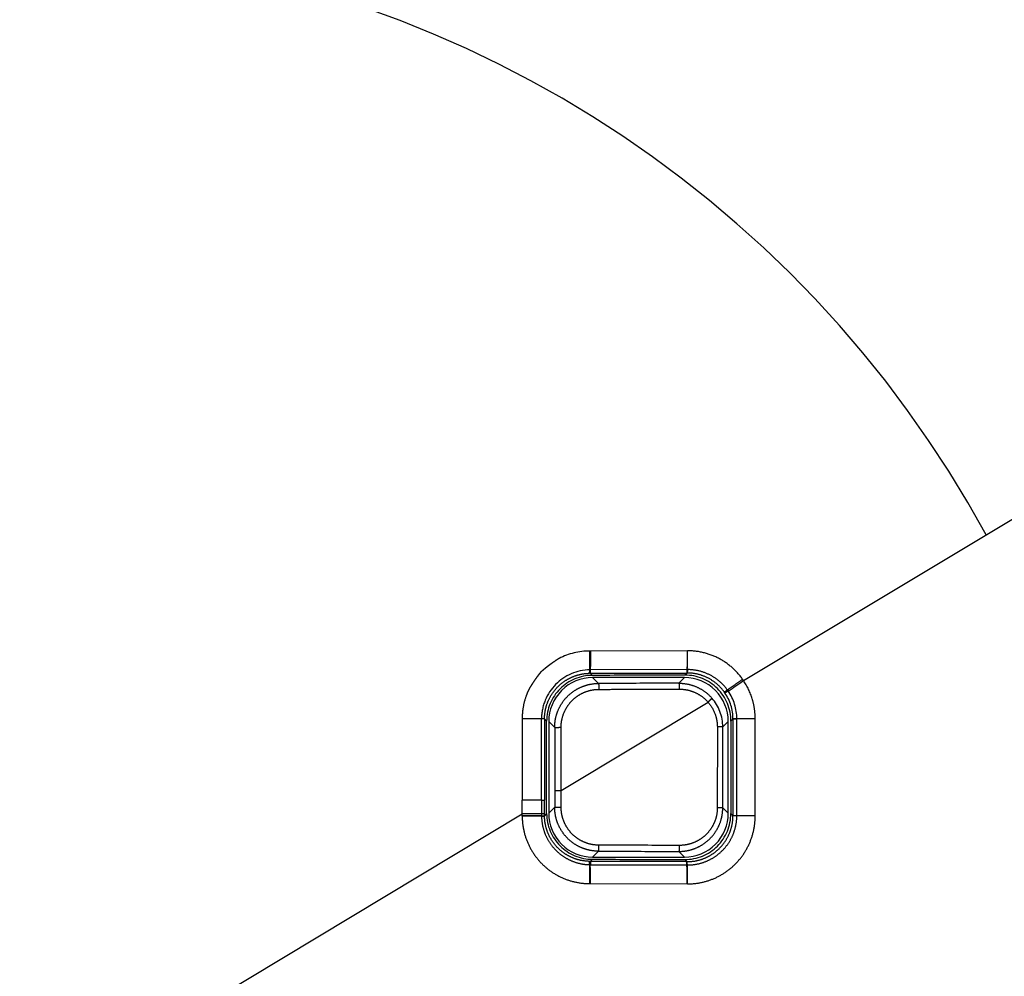
# Model space of a CAD drawing. Units: millimetres. Extents: x 100 to 1640, y 40 to 1148.
# Drawn here: x 724 to 773, y 704 to 752 of the extents above; entities that cross this region are included whole.
import ezdxf

# ---------------------------------------------------------------- set-up
doc = ezdxf.new("R2010")
doc.units = ezdxf.units.MM
doc.header["$LTSCALE"] = 92.4
doc.linetypes.add('PHANTOM', pattern=[0.8, 0.45, -0.05, 0.1, -0.05, 0.1, -0.05])
doc.layers.add('18_ALL_DETAIL_ITEMS', color=7, linetype='CONTINUOUS')

msp = doc.modelspace()

# ---------------------------------------------------------------- linework, layer by layer
at = {"layer": '18_ALL_DETAIL_ITEMS', "color": 7, "linetype": 'PHANTOM'}
for p, q in [((759.809, 719.2868), (814.4951, 752.1914)), ((757.0006, 720.7875), (752.0978, 720.7734)), ((752.1395, 719.8282), (752.1208, 719.828)), ((756.9693, 719.8411), (752.1395, 719.8281)), ((756.9937, 719.8412), (756.9838, 719.8411)), ((752.1212, 719.6567), (756.9728, 719.6705)), ((752.2264, 719.5514), (752.1212, 719.6566)), ((752.5312, 719.1472), (752.2394, 719.439)), ((756.8421, 719.439), (756.5616, 719.1584)), ((756.9728, 719.6705), (756.8678, 719.5641)), ((759.809, 719.2868), (759.7574, 719.3611)), ((750.6606, 713.7822), (758.0244, 718.213)), ((748.7087, 717.3757), (748.71, 713.2868)), ((759.2776, 717.3683), (759.2765, 712.5085)), ((759.4701, 712.5092), (759.4712, 717.3705)), ((760.3907, 712.4998), (760.3917, 717.3749)), ((750.0408, 717.2403), (750.338, 716.9431)), ((750.338, 716.9431), (750.3389, 713.7802)), ((750.6594, 716.946), (750.6483, 716.946)), ((750.6603, 713.7822), (750.6594, 716.946)), ((758.4928, 716.967), (758.4919, 712.9156)), ((758.7647, 712.9137), (758.7656, 716.9651)), ((758.7656, 716.9651), (759.0408, 717.2403)), ((750.3389, 713.7802), (750.3391, 712.936)), ((750.6606, 713.7822), (750.6492, 713.7822)), ((750.6607, 712.9379), (750.6606, 713.7822)), ((748.7096, 712.4941), (748.71, 713.2868)), ((749.6786, 713.2863), (749.6789, 712.6066)), ((749.829, 712.6051), (749.8288, 713.2846)), ((750.3391, 712.936), (750.0408, 712.6376)), ((759.0408, 712.6376), (758.7647, 712.9137)), ((659.0867, 658.6822), (748.7096, 712.6083)), ((749.6789, 712.6066), (749.6789, 712.5129)), ((749.9358, 712.6209), (749.829, 712.5132)), ((749.829, 712.5132), (749.829, 712.6051)), ((752.2394, 710.439), (752.5333, 710.7328)), ((756.5598, 710.7213), (756.8421, 710.439)), ((752.1208, 710.2232), (752.2269, 710.329)), ((756.9684, 710.2093), (752.1208, 710.223)), ((752.1209, 710.0566), (756.9898, 710.0426)), ((752.0966, 709.1057), (752.1349, 709.1056)), ((752.1349, 709.1056), (757.0021, 709.0918))]:
    msp.add_line(p, q, dxfattribs=at)
at = {"layer": '18_ALL_DETAIL_ITEMS', "color": 7, "linetype": 'CONTINUOUS'}
for p, q in [((752.0955, 719.8276), (752.1208, 719.8281)), ((756.984, 719.8411), (756.9693, 719.8411)), ((756.8421, 719.4389), (752.2394, 719.4389)), ((749.6786, 713.2863), (749.6775, 717.3704)), ((749.828, 717.3689), (749.8288, 713.2846)), ((749.9358, 712.6209), (749.9345, 717.2582)), ((759.1722, 717.2579), (759.1712, 712.6211)), ((750.0408, 717.2403), (750.0408, 712.6376)), ((759.0408, 712.6376), (759.0408, 717.2403)), ((749.6789, 712.5129), (749.679, 712.4974)), ((752.2394, 710.439), (756.8421, 710.439)), ((752.0931, 710.0571), (752.1209, 710.0567)), ((756.9684, 710.2093), (756.8671, 710.3159))]:
    msp.add_line(p, q, dxfattribs=at)
at = {"layer": '18_ALL_DETAIL_ITEMS', "color": 7, "linetype": 'PHANTOM'}
for centre, radius, start, end in [((722.269, 699.6227), 56.5473, 28.49614, 87.4722), ((752.106, 717.367), 3.4064, 90.13785, 116.97946), ((725.0413, 720.366), 27.0596, 358.85989, 0.86262), ((732.7647, 720.7393), 24.2359, 357.87608, 0.1138), ((733.3745, 755.7609), 44.9556, 304.74775, 305.93501), ((736.3463, 753.4393), 41.4354, 303.20172, 304.48898), ((756.9938, 717.3654), 2.4774, 0.1179, 34.49089), ((756.5752, 716.9657), 2.1904, 359.98493, 41.18041), ((756.9556, 717.3561), 2.3247, 34.43574, 35.95385), ((756.967, 717.3644), 2.3106, 0.09637, 34.42434), ((749.0636, 466.218), 247.069, 89.85736, 90.081985), ((748.6705, 399.9506), 312.6576, 89.815217, 89.992843), ((750.2595, 401.8869), 310.6111, 90.107083, 90.285892), ((726.2678, 709.1986), 25.8673, 359.79396, 1.90087)]:
    msp.add_arc(centre, radius, start, end, dxfattribs=at)
at = {"layer": '18_ALL_DETAIL_ITEMS', "color": 7, "linetype": 'CONTINUOUS'}
for centre, radius, start, end in [((752.2389, 717.2408), 2.1981, 89.98574, 180.01426), ((752.1271, 717.3426), 2.3141, 90.55422, 91.13181), ((752.1269, 717.3417), 2.315, 90.14143, 90.54928), ((756.8427, 717.2408), 2.1981, 359.98574, 90.01426), ((749.5904, 707.6215), 9.7493, 89.48816, 89.68656), ((752.1397, 712.515), 2.3106, 180.04639, 180.43561), ((752.2389, 712.6371), 2.1981, 179.98573, 270.01427), ((756.8427, 712.6371), 2.1981, 269.98574, 0.01427), ((752.1266, 712.5371), 2.3141, 268.81057, 269.44333), ((752.1264, 712.5374), 2.3143, 269.44868, 269.86079)]:
    msp.add_arc(centre, radius, start, end, dxfattribs=at)
at = {"layer": '18_ALL_DETAIL_ITEMS', "color": 7, "linetype": 'PHANTOM'}
for points, knots in [([(752.1327, 720.7735), (752.133, 720.6924), (752.133, 720.3772), (752.128, 720.062), (752.1208, 719.828)], [0, 0, 0, 0, 0.2573024, 1, 1, 1, 1]), ([(756.9839, 720.7875), (756.9842, 720.7062), (756.9839, 720.3907), (756.9779, 720.0752), (756.9693, 719.8411)], [0, 0, 0, 0, 0.2574192, 1, 1, 1, 1]), ([(759.7577, 719.3608), (759.6019, 719.5792), (759.2375, 719.9807), (758.5658, 720.4363), (757.8065, 720.7214), (757.2688, 720.7869), (757.0011, 720.7875)], [0, 0, 0, 0, 0.250264, 0.5003168, 0.7502053, 1, 1, 1, 1]), ([(750.5606, 720.4027), (750.523, 720.3793), (750.4483, 720.3314), (750.3001, 720.2341), (750.1557, 720.1311), (750.0137, 720.025), (749.909, 719.943), (749.823, 719.873), (749.756, 719.8149), (749.7049, 719.7724), (749.662, 719.7372), (749.6309, 719.7055), (749.6097, 719.6799), (749.5894, 719.6535), (749.5622, 719.6184), (749.5281, 719.5747), (749.4879, 719.5217), (749.4347, 719.4507), (749.3696, 719.3609), (749.2935, 719.2517), (749.22, 719.1407), (749.148, 719.0289), (749.1016, 718.9531), (749.0756, 718.9171)], [0, 0, 0, 0, 0.0624692, 0.1249404, 0.2498861, 0.312366, 0.3748485, 0.4373348, 0.4685793, 0.4998227, 0.5310706, 0.5466916, 0.5623245, 0.5779538, 0.5935832, 0.6248428, 0.6561029, 0.6873639, 0.7498871, 0.8124144, 0.8749446, 0.937478, 1, 1, 1, 1]), ([(752.0814, 719.6564), (752.0829, 719.6572), (752.0848, 719.6625), (752.0871, 719.672), (752.0892, 719.6872), (752.0911, 719.7071), (752.0927, 719.7318), (752.0946, 719.7724), (752.0953, 719.8048), (752.0955, 719.8276)], [0, 0, 0, 0, 0.0290825, 0.0874378, 0.1758013, 0.292937, 0.4368013, 0.6047565, 1, 1, 1, 1]), ([(752.1212, 719.6567), (752.1228, 719.6575), (752.125, 719.6627), (752.1276, 719.6722), (752.1302, 719.6875), (752.1326, 719.7075), (752.1348, 719.7322), (752.1375, 719.7729), (752.1388, 719.8054), (752.1395, 719.8282)], [0, 0, 0, 0, 0.0298029, 0.0884456, 0.176904, 0.2940074, 0.4377372, 0.6054664, 1, 1, 1, 1]), ([(756.9693, 719.8411), (756.9685, 719.8184), (756.9669, 719.7861), (756.9637, 719.7456), (756.9611, 719.721), (756.9583, 719.7011), (756.9553, 719.6859), (756.9525, 719.6764), (756.9497, 719.6712), (756.9481, 719.6705)], [0, 0, 0, 0, 0.3933639, 0.5606173, 0.7040099, 0.820972, 0.9095626, 0.9687609, 1, 1, 1, 1]), ([(756.9937, 719.8412), (756.9929, 719.8185), (756.9914, 719.7861), (756.9883, 719.7456), (756.9858, 719.7211), (756.983, 719.7012), (756.9801, 719.686), (756.9772, 719.6764), (756.9745, 719.6713), (756.9728, 719.6706)], [0, 0, 0, 0, 0.3934454, 0.5607231, 0.7041279, 0.8210888, 0.9096631, 0.968826, 1, 1, 1, 1]), ([(758.9975, 718.8223), (758.8833, 718.9794), (758.6169, 719.2677), (758.1281, 719.5938), (757.577, 719.7965), (757.1875, 719.8417), (756.9936, 719.8412)], [0, 0, 0, 0, 0.2502606, 0.5003213, 0.750213, 1, 1, 1, 1]), ([(749.828, 717.3689), (749.8283, 717.5171), (749.8577, 717.8142), (749.9871, 718.2422), (750.1967, 718.6371), (750.4785, 718.9838), (750.8216, 719.2695), (751.2131, 719.4838), (751.638, 719.619), (751.9337, 719.6534), (752.0814, 719.6563)], [0, 0, 0, 0, 0.1252085, 0.250373, 0.375473, 0.5004987, 0.6254482, 0.7503359, 0.8751796, 1, 1, 1, 1]), ([(758.8375, 718.721), (758.7313, 718.8674), (758.4835, 719.136), (758.0287, 719.4399), (757.5159, 719.6289), (757.1533, 719.6711), (756.9728, 719.6706)], [0, 0, 0, 0, 0.2502854, 0.5003448, 0.7502217, 1, 1, 1, 1]), ([(760.3917, 717.3754), (760.3922, 717.5443), (760.3668, 717.8827), (760.2187, 718.5422), (759.9973, 719.0077), (759.809, 719.2868)], [0, 0, 0, 0, 0.2504277, 0.5008311, 1, 1, 1, 1]), ([(749.0756, 718.9171), (749.0602, 718.8876), (749.0313, 718.8276), (748.9762, 718.7063), (748.8646, 718.4281), (748.7688, 718.0722), (748.7166, 717.6757), (748.7087, 717.4757), (748.7087, 717.3757)], [0, 0, 0, 0, 0.0625087, 0.1250247, 0.2500508, 0.6247892, 0.8123843, 1, 1, 1, 1]), ([(750.338, 716.9431), (750.338, 717.0868), (750.3663, 717.3752), (750.4918, 717.7905), (750.6956, 718.1736), (750.97, 718.5095), (751.3043, 718.7854), (751.686, 718.9908), (752.1, 719.1178), (752.3877, 719.1469), (752.5312, 719.1472)], [0, 0, 0, 0, 0.1251481, 0.2502699, 0.3753477, 0.5003714, 0.6253386, 0.7502556, 0.8751364, 1, 1, 1, 1]), ([(750.6593, 716.9472), (750.6594, 717.0094), (750.665, 717.1338), (750.7018, 717.38), (750.792, 717.6792), (750.9681, 718.01), (751.2051, 718.3), (751.4938, 718.5383), (751.8234, 718.7156), (752.181, 718.8252), (752.4295, 718.8504), (752.5534, 718.8505)], [0, 0, 0, 0, 0.0626597, 0.1253114, 0.2504285, 0.3754884, 0.5004836, 0.6254186, 0.7503071, 0.8751623, 1, 1, 1, 1]), ([(756.5616, 719.1584), (756.2258, 719.1574), (754.8823, 719.1535), (753.5389, 719.1498), (752.5312, 719.1472)], [0, 0, 0, 0, 0.2499242, 1, 1, 1, 1]), ([(752.5312, 719.1472), (752.5321, 719.1468), (752.5339, 719.1442), (752.537, 719.1358), (752.5403, 719.1185), (752.5438, 719.0908), (752.5469, 719.0543), (752.5496, 719.0103), (752.5523, 718.9414), (752.5532, 718.8874), (752.5533, 718.8503)], [0, 0, 0, 0, 0.0106539, 0.0290187, 0.0908617, 0.185289, 0.3092355, 0.4583573, 0.6273266, 1, 1, 1, 1]), ([(752.5533, 718.8503), (752.8895, 718.8511), (754.234, 718.8547), (755.5785, 718.8585), (756.5868, 718.8614)], [0, 0, 0, 0, 0.2500754, 1, 1, 1, 1]), ([(756.5616, 719.1584), (756.7179, 719.1588), (757.0317, 719.1261), (757.4808, 718.9788), (757.8886, 718.7397), (758.1207, 718.5257), (758.2238, 718.4079)], [0, 0, 0, 0, 0.249902, 0.4998428, 0.7498659, 1, 1, 1, 1]), ([(756.5616, 719.1584), (756.5626, 719.158), (756.5646, 719.1554), (756.5681, 719.147), (756.5719, 719.1297), (756.5759, 719.1021), (756.5795, 719.0655), (756.5825, 719.0215), (756.5857, 718.9527), (756.5867, 718.8986), (756.5868, 718.8614)], [0, 0, 0, 0, 0.0112551, 0.0299379, 0.09205, 0.1865147, 0.3103597, 0.4592831, 0.6279852, 1, 1, 1, 1]), ([(756.5868, 718.861), (756.722, 718.8614), (756.9933, 718.8333), (757.3816, 718.7062), (757.7344, 718.4997), (757.9353, 718.3148), (758.0244, 718.213)], [0, 0, 0, 0, 0.2498736, 0.4998038, 0.7498359, 1, 1, 1, 1]), ([(758.8377, 718.7212), (758.8395, 718.7209), (758.845, 718.7236), (758.8549, 718.7283), (758.8696, 718.7371), (758.8885, 718.7488), (758.9114, 718.7635), (758.9483, 718.7881), (758.9773, 718.8081), (758.9975, 718.8222)], [0, 0, 0, 0, 0.0285375, 0.0886316, 0.1791036, 0.2977071, 0.4419984, 0.6093878, 1, 1, 1, 1]), ([(758.2238, 718.4079), (758.2238, 718.407), (758.2226, 718.4046), (758.2182, 718.3978), (758.2074, 718.3855), (758.1892, 718.3662), (758.164, 718.3412), (758.1333, 718.3118), (758.0864, 718.2682), (758.0495, 718.2351), (758.0244, 718.213)], [0, 0, 0, 0, 0.009792, 0.0272683, 0.0878278, 0.184092, 0.3127372, 0.4681561, 0.6410163, 1, 1, 1, 1]), ([(758.0244, 718.213), (758.1736, 718.044), (758.3516, 717.7446), (758.4574, 717.362), (758.4874, 717.1372), (758.4932, 717.0237), (758.4928, 716.9671)], [0, 0, 0, 0, 0.4986749, 0.7491996, 0.8745975, 1, 1, 1, 1]), ([(749.828, 717.3689), (749.8268, 717.3694), (749.8224, 717.3692), (749.8138, 717.3698), (749.8006, 717.3697), (749.7832, 717.3699), (749.7618, 717.3699), (749.7261, 717.37), (749.6975, 717.3702), (749.6773, 717.3704)], [0, 0, 0, 0, 0.0263142, 0.0845728, 0.1725336, 0.2886884, 0.4314931, 0.5986498, 1, 1, 1, 1]), ([(749.828, 717.3689), (749.8369, 717.3599), (749.8593, 717.337), (749.8942, 717.2994), (749.921, 717.2718), (749.9345, 717.2582)], [0, 0, 0, 0, 0.2481557, 0.6263612, 1, 1, 1, 1]), ([(759.2776, 717.3683), (759.2688, 717.3593), (759.2466, 717.3364), (759.2121, 717.2991), (759.1855, 717.2715), (759.1722, 717.2579)], [0, 0, 0, 0, 0.2482126, 0.6262693, 1, 1, 1, 1]), ([(759.4712, 717.3705), (759.4457, 717.371), (759.4092, 717.3716), (759.3634, 717.3718), (759.3354, 717.3716), (759.3126, 717.3713), (759.2955, 717.3706), (759.2849, 717.37), (759.2797, 717.3691), (759.278, 717.3687), (759.2776, 717.3683)], [0, 0, 0, 0, 0.3947923, 0.5641105, 0.7096147, 0.8281268, 0.9170795, 0.9746121, 0.9912792, 1, 1, 1, 1]), ([(760.3917, 717.3749), (760.2361, 717.3743), (759.9293, 717.3718), (759.6224, 717.3708), (759.4712, 717.3705)], [0, 0, 0, 0, 0.507177, 1, 1, 1, 1]), ([(750.338, 716.9431), (750.3388, 716.9433), (750.3415, 716.9434), (750.3468, 716.9437), (750.3549, 716.9439), (750.3711, 716.9444), (750.3975, 716.9448), (750.4359, 716.9452), (750.482, 716.9456), (750.5537, 716.9459), (750.6098, 716.946), (750.6483, 716.946)], [0, 0, 0, 0, 0.0080142, 0.025227, 0.0514908, 0.0865594, 0.1816856, 0.3069547, 0.4575578, 0.6277073, 1, 1, 1, 1]), ([(758.7656, 716.9651), (758.7634, 716.9655), (758.7556, 716.9653), (758.7395, 716.966), (758.7145, 716.9661), (758.6813, 716.9664), (758.6412, 716.9666), (758.5775, 716.9669), (758.5274, 716.967), (758.4928, 716.967)], [0, 0, 0, 0, 0.0248164, 0.0846, 0.1774192, 0.3002543, 0.4491037, 0.6191217, 1, 1, 1, 1]), ([(750.3389, 713.7802), (750.3415, 713.7807), (750.3505, 713.7805), (750.3692, 713.7812), (750.3984, 713.7813), (750.4368, 713.7817), (750.4829, 713.7819), (750.5546, 713.7821), (750.6107, 713.7822), (750.6492, 713.7822)], [0, 0, 0, 0, 0.0251783, 0.0864999, 0.1816257, 0.3069004, 0.4575135, 0.6276761, 1, 1, 1, 1]), ([(749.6786, 713.2863), (749.6987, 713.2861), (749.7343, 713.286), (749.7758, 713.2857), (749.8017, 713.2853), (749.8148, 713.2852), (749.8233, 713.2848), (749.8275, 713.2848), (749.8287, 713.2846)], [0, 0, 0, 0, 0.4005404, 0.712459, 0.8292817, 0.9172312, 0.9744475, 1, 1, 1, 1]), ([(750.3391, 712.936), (750.3415, 712.9364), (750.3502, 712.9362), (750.3691, 712.937), (750.3998, 712.937), (750.4414, 712.9374), (750.4917, 712.9376), (750.5658, 712.9379), (750.6227, 712.9379), (750.6607, 712.9379)], [0, 0, 0, 0, 0.022378, 0.0804466, 0.1769017, 0.3089159, 0.4688274, 0.6453483, 1, 1, 1, 1]), ([(752.5333, 710.7328), (752.3898, 710.7331), (752.1023, 710.7622), (751.6882, 710.889), (751.3065, 711.0943), (750.972, 711.3701), (750.6975, 711.7058), (750.4934, 712.0887), (750.3676, 712.5039), (750.3392, 712.7922), (750.3391, 712.936)], [0, 0, 0, 0, 0.1248307, 0.2497021, 0.3746284, 0.4996162, 0.6246623, 0.749755, 0.8748753, 1, 1, 1, 1]), ([(752.5574, 711.0346), (752.4336, 711.0349), (752.1852, 711.0597), (751.8275, 711.169), (751.4977, 711.3461), (751.2086, 711.5841), (750.9712, 711.874), (750.7947, 712.2046), (750.7037, 712.5038), (750.6672, 712.75), (750.6605, 712.8744), (750.6607, 712.9366)], [0, 0, 0, 0, 0.124786, 0.2496154, 0.3745072, 0.4994698, 0.6245012, 0.7495897, 0.8747163, 0.9373574, 1, 1, 1, 1]), ([(756.5598, 710.7213), (756.7034, 710.721), (756.9914, 710.7484), (757.4067, 710.8726), (757.7901, 711.0752), (758.1267, 711.349), (758.4034, 711.6834), (758.6092, 712.0658), (758.736, 712.4812), (758.7647, 712.7698), (758.7647, 712.9137)], [0, 0, 0, 0, 0.1248832, 0.2497664, 0.3746726, 0.4996229, 0.6246306, 0.749702, 0.8748307, 1, 1, 1, 1]), ([(758.4919, 712.9156), (758.4919, 712.7912), (758.4672, 712.5418), (758.3574, 712.183), (758.1794, 711.8528), (757.9401, 711.5641), (757.6491, 711.3279), (757.3176, 711.1532), (756.9587, 711.0462), (756.7099, 711.0227), (756.5858, 711.023)], [0, 0, 0, 0, 0.1251826, 0.2503145, 0.3753823, 0.5003831, 0.6253256, 0.7502276, 0.8751105, 1, 1, 1, 1]), ([(758.7647, 712.9137), (758.7625, 712.9141), (758.7547, 712.9139), (758.7386, 712.9146), (758.7136, 712.9147), (758.6804, 712.915), (758.6403, 712.9152), (758.5766, 712.9155), (758.5265, 712.9155), (758.4919, 712.9156)], [0, 0, 0, 0, 0.0248164, 0.0846, 0.1774192, 0.3002543, 0.4491037, 0.6191218, 1, 1, 1, 1]), ([(748.7096, 712.4941), (748.7092, 712.3832), (748.7204, 712.1611), (748.7858, 711.722), (748.9478, 711.1882), (749.2636, 710.5988), (749.6881, 710.0824), (750.2049, 709.6591), (750.7941, 709.3446), (751.4326, 709.151), (751.8756, 709.1063), (752.0966, 709.1057)], [0, 0, 0, 0, 0.062638, 0.1252796, 0.2503982, 0.3754804, 0.5005094, 0.6254766, 0.7503743, 0.8752107, 1, 1, 1, 1]), ([(749.829, 712.6051), (749.8278, 712.6053), (749.8237, 712.6053), (749.8153, 712.6057), (749.8022, 712.6058), (749.7764, 712.6061), (749.7348, 712.6064), (749.699, 712.6066), (749.6789, 712.6066)], [0, 0, 0, 0, 0.02484, 0.081324, 0.1685524, 0.2851051, 0.5981213, 1, 1, 1, 1]), ([(749.679, 712.4974), (749.6991, 712.4975), (749.7348, 712.4976), (749.7808, 712.498), (749.8107, 712.4974), (749.825, 712.498), (749.829, 712.4975)], [0, 0, 0, 0, 0.4019494, 0.7149981, 0.9187667, 1, 1, 1, 1]), ([(749.679, 712.4974), (749.6802, 712.3392), (749.7133, 712.0222), (749.8533, 711.5659), (750.0786, 711.145), (750.3804, 710.7754), (750.7473, 710.4707), (751.1656, 710.242), (751.6196, 710.0975), (751.9354, 710.0605), (752.0931, 710.0571)], [0, 0, 0, 0, 0.1251352, 0.2502553, 0.3753426, 0.5003824, 0.6253656, 0.7502899, 0.8751629, 1, 1, 1, 1]), ([(752.0786, 710.2235), (751.9312, 710.2266), (751.6365, 710.261), (751.213, 710.396), (750.8232, 710.6093), (750.4815, 710.8933), (750.2007, 711.2378), (749.9913, 711.6299), (749.861, 712.0549), (749.8302, 712.3501), (749.8291, 712.4975)], [0, 0, 0, 0, 0.1250944, 0.2500743, 0.3750166, 0.4999492, 0.6248991, 0.7498843, 0.8749092, 1, 1, 1, 1]), ([(756.9684, 710.2092), (757.1187, 710.2085), (757.4203, 710.2369), (757.8549, 710.3674), (758.2558, 710.5806), (758.6076, 710.8681), (758.8967, 711.219), (759.1121, 711.6198), (759.2454, 712.0551), (759.2761, 712.3575), (759.2765, 712.5085)], [0, 0, 0, 0, 0.1247829, 0.249574, 0.3744107, 0.4993291, 0.6243515, 0.7494826, 0.8747094, 1, 1, 1, 1]), ([(756.9898, 710.0426), (757.1511, 710.0418), (757.475, 710.0723), (757.9417, 710.2122), (758.3724, 710.4408), (758.7505, 710.749), (759.0614, 711.1254), (759.2932, 711.5555), (759.4366, 712.0226), (759.4696, 712.3472), (759.4702, 712.5092)], [0, 0, 0, 0, 0.1248, 0.2496133, 0.3744763, 0.4994164, 0.6244459, 0.7495656, 0.8747598, 1, 1, 1, 1]), ([(757.0021, 709.0918), (757.2237, 709.0923), (757.6681, 709.1372), (758.3077, 709.3336), (758.8971, 709.6511), (759.4135, 710.0777), (759.8374, 710.597), (760.1526, 711.189), (760.3144, 711.7248), (760.3798, 712.1656), (760.3904, 712.3885), (760.3907, 712.4998)], [0, 0, 0, 0, 0.1247802, 0.2495688, 0.3744026, 0.4993115, 0.6243157, 0.7494187, 0.8746064, 0.9372983, 1, 1, 1, 1]), ([(759.2765, 712.5085), (759.2677, 712.5176), (759.2454, 712.5408), (759.2111, 712.5792), (759.1845, 712.6073), (759.1712, 712.6211)], [0, 0, 0, 0, 0.2474823, 0.6268799, 1, 1, 1, 1]), ([(759.4702, 712.5093), (759.4447, 712.5093), (759.3988, 712.5092), (759.3453, 712.5091), (759.3116, 712.5089), (759.2945, 712.5088), (759.2834, 712.5086), (759.2781, 712.5086), (759.2765, 712.5085)], [0, 0, 0, 0, 0.3952202, 0.7103864, 0.8290164, 0.9180122, 0.9754241, 1, 1, 1, 1]), ([(760.3907, 712.4998), (760.3128, 712.5001), (760.1572, 712.501), (759.9249, 712.5046), (759.696, 712.5081), (759.5447, 712.5088), (759.4701, 712.5092)], [0, 0, 0, 0, 0.2538039, 0.5071526, 0.7569164, 1, 1, 1, 1]), ([(752.5333, 710.7328), (752.5342, 710.7332), (752.5361, 710.7358), (752.5393, 710.7444), (752.5427, 710.762), (752.5464, 710.7902), (752.5497, 710.8274), (752.5524, 710.8722), (752.5553, 710.9421), (752.5565, 710.9968), (752.5566, 711.0345)], [0, 0, 0, 0, 0.0107352, 0.0291701, 0.0912175, 0.1859285, 0.3101568, 0.4594693, 0.6284479, 1, 1, 1, 1]), ([(756.5855, 711.0231), (756.2498, 711.0241), (754.9069, 711.028), (753.5639, 711.0318), (752.5566, 711.0345)], [0, 0, 0, 0, 0.2499318, 1, 1, 1, 1]), ([(756.5855, 711.0231), (756.5854, 710.9854), (756.5844, 710.9306), (756.5812, 710.8607), (756.5781, 710.8159), (756.5744, 710.7787), (756.5703, 710.7505), (756.5665, 710.7329), (756.5629, 710.7243), (756.5608, 710.7218), (756.5598, 710.7213)], [0, 0, 0, 0, 0.370888, 0.5395938, 0.6887302, 0.8128781, 0.9076337, 0.9699507, 0.9886954, 1, 1, 1, 1]), ([(752.5333, 710.7328), (752.8689, 710.7319), (754.2111, 710.7282), (755.5532, 710.7243), (756.5598, 710.7213)], [0, 0, 0, 0, 0.250067, 1, 1, 1, 1]), ([(752.0931, 710.057), (752.0928, 710.0792), (752.0919, 710.1107), (752.09, 710.1502), (752.0883, 710.1742), (752.0864, 710.1935), (752.0842, 710.2084), (752.082, 710.2176), (752.08, 710.2227), (752.0786, 710.2235)], [0, 0, 0, 0, 0.3954584, 0.5632052, 0.7067996, 0.8237048, 0.9119659, 0.9704383, 1, 1, 1, 1]), ([(752.0966, 709.1057), (752.0977, 709.1876), (752.1005, 709.5047), (752.0983, 709.8219), (752.0931, 710.0571)], [0, 0, 0, 0, 0.2581544, 1, 1, 1, 1]), ([(752.1208, 710.2229), (752.1223, 710.2222), (752.1246, 710.2172), (752.1272, 710.208), (752.1299, 710.1932), (752.1324, 710.1738), (752.1346, 710.1499), (752.1375, 710.1103), (752.1389, 710.0787), (752.1397, 710.0565)], [0, 0, 0, 0, 0.0301546, 0.0888012, 0.1770796, 0.2939159, 0.4373859, 0.6049668, 1, 1, 1, 1]), ([(756.9678, 710.0427), (756.967, 710.0649), (756.9654, 710.0965), (756.9621, 710.1361), (756.9594, 710.16), (756.9566, 710.1794), (756.9536, 710.1942), (756.9506, 710.2036), (756.9479, 710.2086), (756.9462, 710.2092)], [0, 0, 0, 0, 0.3936848, 0.5607363, 0.7038145, 0.820492, 0.9090117, 0.9682913, 1, 1, 1, 1]), ([(756.9843, 709.0918), (756.9844, 709.1736), (756.9836, 709.4906), (756.977, 709.8076), (756.9678, 710.0427)], [0, 0, 0, 0, 0.2580849, 1, 1, 1, 1]), ([(756.9898, 710.0426), (756.9889, 710.0648), (756.9868, 710.0964), (756.9828, 710.136), (756.9799, 710.1599), (756.9774, 710.1793), (756.9749, 710.1941), (756.9726, 710.2034), (756.97, 710.2085), (756.9684, 710.2092)], [0, 0, 0, 0, 0.3947187, 0.5624215, 0.7060131, 0.822766, 0.9107706, 0.9691413, 1, 1, 1, 1]), ([(757.0021, 709.0918), (757.0024, 709.2543), (757, 709.5713), (756.9956, 709.8883), (756.9898, 710.0426)], [0, 0, 0, 0, 0.5128729, 1, 1, 1, 1])]:
    msp.add_open_spline(points, degree=3, knots=knots, dxfattribs=at)
at = {"layer": '18_ALL_DETAIL_ITEMS', "color": 7, "linetype": 'CONTINUOUS'}
for points, knots in [([(752.0955, 719.8276), (751.9368, 719.8243), (751.6192, 719.7873), (751.1628, 719.6417), (750.7425, 719.4113), (750.3742, 719.1043), (750.072, 718.7319), (749.8846, 718.3784), (749.7784, 718.0781), (749.7301, 717.8847), (749.7031, 717.7277), (749.6886, 717.6091), (749.6811, 717.5097), (749.678, 717.4301), (749.6778, 717.3903), (749.6773, 717.3704)], [0, 0, 0, 0, 0.1248549, 0.2497149, 0.3745994, 0.4995192, 0.6244789, 0.7494864, 0.8120868, 0.8747009, 0.9060212, 0.9373439, 0.9686702, 0.9843345, 1, 1, 1, 1]), ([(752.1208, 719.8281), (752.1204, 719.8053), (752.1195, 719.7728), (752.1172, 719.7321), (752.1153, 719.7074), (752.1131, 719.6875), (752.1108, 719.6722), (752.1083, 719.6627), (752.1063, 719.6574), (752.1047, 719.6566)], [0, 0, 0, 0, 0.3948089, 0.562647, 0.7064619, 0.8236176, 0.9120732, 0.970606, 1, 1, 1, 1]), ([(752.2264, 719.5515), (752.0768, 719.5511), (751.7769, 719.5209), (751.3448, 719.3897), (750.9461, 719.1769), (750.5963, 718.8905), (750.309, 718.5411), (750.0954, 718.1421), (749.9639, 717.709), (749.9344, 717.4082), (749.9345, 717.2582)], [0, 0, 0, 0, 0.1248331, 0.2496892, 0.3745905, 0.4995522, 0.6245807, 0.7496733, 0.8748192, 1, 1, 1, 1]), ([(756.8678, 719.5641), (756.4812, 719.5631), (754.934, 719.5591), (753.3868, 719.5548), (752.2264, 719.5514)], [0, 0, 0, 0, 0.2499196, 1, 1, 1, 1]), ([(759.1722, 717.2579), (759.1723, 717.4089), (759.1425, 717.7116), (759.0103, 718.1475), (758.7957, 718.5492), (758.5071, 718.9012), (758.1556, 719.1898), (757.7547, 719.404), (757.32, 719.5355), (757.0182, 719.5646), (756.8678, 719.5642)], [0, 0, 0, 0, 0.1252265, 0.250427, 0.3755654, 0.5006178, 0.6255746, 0.7504417, 0.8752398, 1, 1, 1, 1]), ([(759.0359, 718.7684), (759.0154, 718.7546), (758.9861, 718.7352), (758.9486, 718.7115), (758.9254, 718.6973), (758.9061, 718.686), (758.8908, 718.6775), (758.8804, 718.6728), (758.8747, 718.6703), (758.8728, 718.6706)], [0, 0, 0, 0, 0.3881833, 0.554253, 0.697546, 0.816084, 0.9078008, 0.9696233, 1, 1, 1, 1]), ([(749.644, 717.3706), (749.5698, 717.3727), (749.4573, 717.3749), (749.3058, 717.3783), (749.189, 717.3793), (749.0706, 717.3794), (748.9509, 717.3787), (748.8504, 717.378), (748.7695, 717.3764), (748.729, 717.3766), (748.7087, 717.3757)], [0, 0, 0, 0, 0.2379269, 0.3609078, 0.485876, 0.6125421, 0.7406497, 0.8699108, 0.9348744, 1, 1, 1, 1]), ([(749.6437, 717.3706), (749.6071, 717.3705), (749.533, 717.3713), (749.3421, 717.3726), (749.1278, 717.3741), (748.9207, 717.3753), (748.7999, 717.3755), (748.7391, 717.376), (748.7087, 717.3757)], [0, 0, 0, 0, 0.1175288, 0.237845, 0.6122941, 0.8050614, 0.9023319, 1, 1, 1, 1]), ([(759.2776, 717.3683), (759.2792, 717.3684), (759.2845, 717.368), (759.2955, 717.3678), (759.3126, 717.3674), (759.3464, 717.3675), (759.3998, 717.3693), (759.4457, 717.3703), (759.4712, 717.3705)], [0, 0, 0, 0, 0.0245644, 0.081991, 0.170978, 0.2895894, 0.6047813, 1, 1, 1, 1]), ([(749.6789, 712.5129), (749.6027, 712.5132), (749.2796, 712.5133), (748.9565, 712.5113), (748.7096, 712.5113)], [0, 0, 0, 0, 0.2359749, 1, 1, 1, 1]), ([(749.6789, 712.5129), (749.699, 712.5129), (749.7348, 712.5133), (749.7764, 712.5143), (749.8023, 712.5142), (749.8153, 712.514), (749.8237, 712.5135), (749.8278, 712.5135), (749.829, 712.5132)], [0, 0, 0, 0, 0.4018154, 0.7147969, 0.831342, 0.9185812, 0.9751025, 1, 1, 1, 1]), ([(749.9358, 712.6209), (749.9358, 712.471), (749.9654, 712.1704), (750.0969, 711.7376), (750.3104, 711.3387), (750.5977, 710.9895), (750.9473, 710.7032), (751.3458, 710.4905), (751.7777, 710.3594), (752.0774, 710.3293), (752.2269, 710.3289)], [0, 0, 0, 0, 0.1251561, 0.2502982, 0.3754029, 0.5004516, 0.625433, 0.7503447, 0.8751948, 1, 1, 1, 1]), ([(756.8671, 710.3158), (757.0175, 710.3154), (757.3192, 710.3444), (757.7538, 710.4758), (758.1546, 710.6899), (758.506, 710.9784), (758.7945, 711.3301), (759.0091, 711.7317), (759.1413, 712.1675), (759.1712, 712.4701), (759.1712, 712.6211)], [0, 0, 0, 0, 0.1247894, 0.2495924, 0.3744454, 0.4993779, 0.6244068, 0.7495327, 0.8747403, 1, 1, 1, 1]), ([(752.1209, 710.0566), (752.1203, 710.0788), (752.1191, 710.1104), (752.1167, 710.1499), (752.1147, 710.1739), (752.1125, 710.1932), (752.1101, 710.208), (752.1077, 710.2172), (752.1056, 710.2224), (752.1041, 710.2231)], [0, 0, 0, 0, 0.3953394, 0.5630489, 0.7066227, 0.823525, 0.9118059, 0.9703288, 1, 1, 1, 1]), ([(752.2269, 710.329), (752.6137, 710.3278), (754.1604, 710.3233), (755.7072, 710.319), (756.8671, 710.3159)], [0, 0, 0, 0, 0.2500791, 1, 1, 1, 1])]:
    msp.add_open_spline(points, degree=3, knots=knots, dxfattribs=at)
at = {"layer": '18_ALL_DETAIL_ITEMS', "color": 7, "linetype": 'PHANTOM'}
msp.add_open_spline([(758.9975, 718.8223), (759.0099, 718.8041), (759.0234, 718.7866), (759.0358, 718.7683)], degree=3, dxfattribs=at)

doc.saveas('drawing.dxf')
